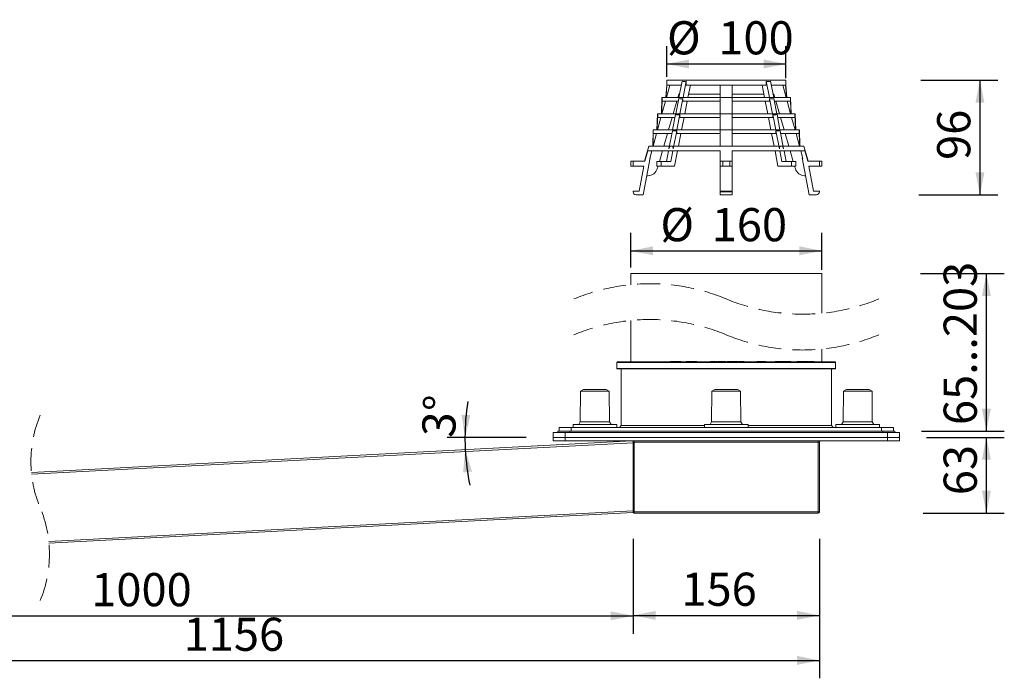
# Model space of a CAD drawing. Units: millimetres. Extents: x -79 to 1260, y -2 to 1053.
# Drawn here: x 411 to 1235, y -2 to 550 of the extents above; entities that cross this region are included whole.
import ezdxf

# ---------------------------------------------------------------- set-up
doc = ezdxf.new("R2010")
doc.units = ezdxf.units.MM
doc.header["$LTSCALE"] = 15
doc.linetypes.add('HIDDEN', pattern=[1.905, 1.27, -0.635])
doc.layers.add('BESCHRIFTUNG', color=7, linetype='Continuous')
doc.styles.add('SLDTEXTSTYLE0', font='TXT', dxfattribs={"width": 0.7})
doc.dimstyles.new('SLDDIMSTYLE0', dxfattribs={"dimtxt": 27.78125, "dimasz": 18.75, "dimexe": 0, "dimexo": 0.0625, "dimgap": 6.945312, "dimtad": 1, "dimrnd": 1e-09, "dimzin": 12, "dimdsep": 46, "dimtxsty": 'SLDTEXTSTYLE0', "dimsah": 1, "dimcen": 0.09, "dimadec": 0, "dimazin": 3, "dimtfac": 1, "dimtofl": 0, "dimtmove": 0, "dimatfit": 3, "dimfxl": 0, "dimfrac": 2, "dimtolj": 1, "dimtzin": 12, "dimarcsym": 0})
doc.dimstyles.new('SLDDIMSTYLE1', dxfattribs={"dimtxt": 27.78125, "dimasz": 18.75, "dimexe": 0, "dimexo": 0.0625, "dimgap": 6.945312, "dimtad": 1, "dimdec": 0, "dimrnd": 1e-09, "dimzin": 12, "dimdsep": 46, "dimtxsty": 'SLDTEXTSTYLE0', "dimsah": 1, "dimcen": 0.09, "dimadec": 0, "dimazin": 3, "dimtfac": 1, "dimtdec": 0, "dimtofl": 0, "dimtmove": 0, "dimatfit": 3, "dimfxl": 0, "dimfrac": 2, "dimtolj": 1, "dimtzin": 12, "dimarcsym": 0})
doc.dimstyles.new('SLDDIMSTYLE2', dxfattribs={"dimtxt": 27.78125, "dimasz": 18.75, "dimexe": 0, "dimexo": 0.0625, "dimgap": 6.945312, "dimtad": 1, "dimdec": 4, "dimlfac": 15, "dimzin": 12, "dimdsep": 46, "dimtxsty": 'SLDTEXTSTYLE0', "dimsah": 1, "dimcen": 0.09, "dimazin": 3, "dimtfac": 1, "dimtofl": 0, "dimtmove": 0, "dimatfit": 3, "dimfxl": 0, "dimfrac": 2, "dimtolj": 1, "dimtzin": 12, "dimarcsym": 0})

# ---------------------------------------------------------------- blocks, each defined once
blk = doc.blocks.new('_D')
at = {"layer": 'BESCHRIFTUNG'}
for p, q in [((922.42, 342.42), (922.42, 371.4)), ((1082.42, 340.38), (1082.42, 371.4)), ((922.42, 356.4), (1082.42, 356.4))]:
    blk.add_line(p, q, dxfattribs=at)
for points in [[(922.42, 356.4), (941.17, 352.65), (941.17, 360.15)], [(1082.42, 356.4), (1063.67, 360.15), (1063.67, 352.65)]]:
    blk.add_solid(points, dxfattribs=at)
at = {"layer": 'BESCHRIFTUNG', "char_height": 27.781, "attachment_point": 1, "style": 'SLDTEXTSTYLE0'}
for s, insert in [('%%c', (947.23, 392.21)), ('160', (990.19, 392.21))]:
    blk.add_mtext(s, dxfattribs=dict(at, insert=insert))
blk = doc.blocks.new('_D_2')
at = {"layer": 'BESCHRIFTUNG'}
for p, q in [((924.42, 115.24), (924.42, 35.64)), ((91.08, 62.15), (91.08, 35.64)), ((91.08, 50.64), (924.42, 50.64))]:
    blk.add_line(p, q, dxfattribs=at)
for points in [[(91.08, 50.64), (109.83, 46.89), (109.83, 54.39)], [(924.42, 50.64), (905.67, 54.39), (905.67, 46.89)]]:
    blk.add_solid(points, dxfattribs=at)
at = {"layer": 'BESCHRIFTUNG', "insert": (470.78, 86.45), "char_height": 27.781, "attachment_point": 1, "style": 'SLDTEXTSTYLE0'}
blk.add_mtext('1000', dxfattribs=at)
blk = doc.blocks.new('_D_3')
at = {"layer": 'BESCHRIFTUNG'}
for p, q in [((924.42, 115.24), (924.42, 35.98)), ((1080.42, 115.24), (1080.42, 35.98)), ((924.42, 50.98), (1080.42, 50.98))]:
    blk.add_line(p, q, dxfattribs=at)
for points in [[(924.42, 50.98), (943.17, 47.23), (943.17, 54.73)], [(1080.42, 50.98), (1061.67, 54.73), (1061.67, 47.23)]]:
    blk.add_solid(points, dxfattribs=at)
at = {"layer": 'BESCHRIFTUNG', "insert": (964.8, 86.79), "char_height": 27.781, "attachment_point": 1, "style": 'SLDTEXTSTYLE0'}
blk.add_mtext('156', dxfattribs=at)
blk = doc.blocks.new('_D_4')
at = {"layer": 'BESCHRIFTUNG'}
for p, q in [((1080.42, 115.24), (1080.42, -1.74)), ((91, 63.65), (91, -1.74)), ((91, 13.26), (1080.42, 13.26))]:
    blk.add_line(p, q, dxfattribs=at)
for points in [[(91, 13.26), (109.75, 9.51), (109.75, 17.01)], [(1080.42, 13.26), (1061.67, 17.01), (1061.67, 9.51)]]:
    blk.add_solid(points, dxfattribs=at)
at = {"layer": 'BESCHRIFTUNG', "insert": (548.15, 49.07), "char_height": 27.781, "attachment_point": 1, "style": 'SLDTEXTSTYLE0'}
blk.add_mtext('1156', dxfattribs=at)
blk = doc.blocks.new('_D_5')
at = {"layer": 'BESCHRIFTUNG'}
for p, q in [((952.52, 502.09), (952.52, 527.94)), ((1052.31, 501.1), (1052.31, 527.94)), ((952.52, 512.94), (1052.31, 512.94))]:
    blk.add_line(p, q, dxfattribs=at)
for points in [[(952.52, 512.94), (971.27, 509.19), (971.27, 516.69)], [(1052.31, 512.94), (1033.56, 516.69), (1033.56, 509.19)]]:
    blk.add_solid(points, dxfattribs=at)
at = {"layer": 'BESCHRIFTUNG', "char_height": 27.781, "attachment_point": 1, "style": 'SLDTEXTSTYLE0'}
for s, insert in [('%%c', (952.77, 548.75)), ('100', (995.73, 548.75))]:
    blk.add_mtext(s, dxfattribs=dict(at, insert=insert))
blk = doc.blocks.new('_D_6')
at = {"layer": 'BESCHRIFTUNG'}
for p, q in [((1169.92, 200.14), (1235.15, 200.14)), ((1220.15, 136.74), (1220.15, 200.14)), ((1167.17, 136.74), (1235.15, 136.74))]:
    blk.add_line(p, q, dxfattribs=at)
for points in [[(1220.15, 200.14), (1216.4, 181.39), (1223.9, 181.39)], [(1220.15, 136.74), (1223.9, 155.49), (1216.4, 155.49)]]:
    blk.add_solid(points, dxfattribs=at)
at = {"layer": 'BESCHRIFTUNG', "insert": (1184.34, 151.68), "char_height": 27.781, "attachment_point": 1, "rotation": 90, "style": 'SLDTEXTSTYLE0'}
blk.add_mtext('63', dxfattribs=at)
blk = doc.blocks.new('_D_7')
at = {"layer": 'BESCHRIFTUNG'}
for p, q in [((1164.99, 337.41), (1235.15, 337.41)), ((1220.15, 205.44), (1220.15, 337.41)), ((1165.92, 205.44), (1235.15, 205.44))]:
    blk.add_line(p, q, dxfattribs=at)
for points in [[(1220.15, 337.41), (1216.4, 318.66), (1223.9, 318.66)], [(1220.15, 205.44), (1223.9, 224.19), (1216.4, 224.19)]]:
    blk.add_solid(points, dxfattribs=at)
at = {"layer": 'BESCHRIFTUNG', "insert": (1184.34, 210.44), "char_height": 27.781, "attachment_point": 1, "rotation": 90, "style": 'SLDTEXTSTYLE0'}
blk.add_mtext('65...203', dxfattribs=at)
blk = doc.blocks.new('_D_8')
at = {"layer": 'BESCHRIFTUNG'}
for p, q in [((1165.34, 499.31), (1229.73, 499.31)), ((1214.73, 499.31), (1214.73, 403.31)), ((1163.53, 403.31), (1229.73, 403.31))]:
    blk.add_line(p, q, dxfattribs=at)
for points in [[(1214.73, 499.31), (1210.98, 480.56), (1218.48, 480.56)], [(1214.73, 403.31), (1218.48, 422.06), (1210.98, 422.06)]]:
    blk.add_solid(points, dxfattribs=at)
at = {"layer": 'BESCHRIFTUNG', "insert": (1178.92, 432.54), "char_height": 27.781, "attachment_point": 1, "rotation": 90, "style": 'SLDTEXTSTYLE0'}
blk.add_mtext('96', dxfattribs=at)
blk = doc.blocks.new('_D_9')
at = {"layer": 'BESCHRIFTUNG'}
blk.add_line((834.92, 200.14), (768.64, 200.14), dxfattribs=at)
for start, end in [(171.31392, 180), (180, 183), (183, 191.66625)]:
    blk.add_arc((981.66, 200.14), 198.02, start, end, dxfattribs=at)
for points in [[(783.64, 200.14), (788.27, 218.7), (780.78, 219.05)], [(783.91, 189.78), (782.04, 170.75), (789.5, 171.5)]]:
    blk.add_solid(points, dxfattribs=at)
at = {"layer": 'BESCHRIFTUNG', "insert": (747.3, 201.49), "char_height": 27.781, "attachment_point": 1, "rotation": 85.83716, "style": 'SLDTEXTSTYLE0'}
blk.add_mtext('3°', dxfattribs=at)

msp = doc.modelspace()

# ---------------------------------------------------------------- linework, layer by layer
at = {"color": 7, "linetype": 'Continuous', "lineweight": 18}
for p, q in [((952.5210771, 495.3145349), (951.7396006, 484.7645426)), ((955.1441285, 495.3145349), (952.2579822, 484.7645426)), ((952.5210771, 499.314543), (952.5210771, 495.3145349)), ((952.5210771, 499.314543), (1002.4160955, 499.314543)), ((952.5210771, 495.3145349), (952.7722511, 495.3145349)), ((952.7722511, 495.3145349), (964.8081872, 495.3145349)), ((962.7533469, 484.7645426), (965.4115352, 498.4123671)), ((966.2888858, 484.7645426), (968.9470741, 498.4123671)), ((968.9470741, 498.4123671), (968.9470741, 495.3145349)), ((968.9470741, 495.3145349), (997.4160704, 495.3145349)), ((972.3776493, 495.3145349), (970.3228089, 484.7645426)), ((997.4160704, 495.3145349), (1007.4160907, 495.3145349)), ((997.4160704, 495.3145349), (997.4160704, 484.7645426)), ((1002.4160955, 499.314543), (1052.311084, 499.314543)), ((1007.4160907, 495.3145349), (1007.4160907, 484.7645426)), ((1007.4160907, 495.3145349), (1035.8851168, 495.3145349)), ((1032.4545416, 495.3145349), (1034.509382, 484.7645426)), ((1035.8851168, 498.4123671), (1035.8851168, 495.3145349)), ((1038.5433051, 484.7645426), (1035.8851168, 498.4123671)), ((1042.0788142, 484.7645426), (1039.4206259, 498.4123671)), ((1040.0240037, 495.3145349), (1052.05991, 495.3145349)), ((1049.6880624, 495.3145349), (1052.5741789, 484.7645426)), ((1052.311084, 495.3145349), (1052.05991, 495.3145349)), ((1052.311084, 495.3145349), (1052.311084, 499.314543)), ((1053.0925605, 484.7645426), (1052.311084, 495.3145349)), ((962.6415286, 487.6145387), (961.818448, 484.7645426)), ((963.3084449, 487.6145387), (962.6415286, 487.6145387)), ((997.4160704, 487.6145387), (970.877907, 487.6145387)), ((1007.4160907, 487.6145387), (1033.9542541, 487.6145387)), ((1041.5237162, 487.6145387), (1042.1906325, 487.6145387)), ((1042.1906325, 487.6145387), (1043.0137131, 484.7645426)), ((948.5396061, 484.7645426), (948.0317745, 471.2145293)), ((948.5396061, 484.7645426), (948.7721238, 484.7645426)), ((951.4372561, 481.7645216), (948.5511098, 471.2145293)), ((948.7721238, 484.7645426), (948.7721238, 481.7645216)), ((948.7721238, 484.7645426), (997.4160704, 484.7645426)), ((948.7721238, 481.7645216), (962.1690425, 481.7645216)), ((960.9520349, 481.7645216), (957.9051349, 471.2145293)), ((960.114232, 471.2145293), (962.592921, 483.9408362)), ((963.6497709, 471.2145293), (966.1284599, 483.9408362)), ((966.1284599, 481.7645216), (966.1284599, 483.9408362)), ((966.1284599, 481.7645216), (997.4160704, 481.7645216)), ((969.7385046, 481.7645216), (967.6836941, 471.2145293)), ((997.4160704, 484.7645426), (1007.4160907, 484.7645426)), ((997.4160704, 484.7645426), (997.4160704, 471.2145293)), ((1007.4160907, 484.7645426), (1007.4160907, 471.2145293)), ((1007.4160907, 484.7645426), (1056.0600373, 484.7645426)), ((1007.4160907, 481.7645216), (1038.7037012, 481.7645216)), ((1035.0936863, 481.7645216), (1037.1484968, 471.2145293)), ((1038.7037012, 481.7645216), (1038.7037012, 483.9408362)), ((1041.18242, 471.2145293), (1038.7037012, 483.9408362)), ((1044.7179291, 471.2145293), (1042.2392699, 483.9408362)), ((1042.6631186, 481.7645216), (1056.0600373, 481.7645216)), ((1043.8801262, 481.7645216), (1046.927056, 471.2145293)), ((1053.3948752, 481.7645216), (1056.2810514, 471.2145293)), ((1056.0600373, 481.7645216), (1056.0600373, 484.7645426)), ((1056.0600373, 484.7645426), (1056.2925551, 484.7645426)), ((1056.8003866, 471.2145293), (1056.2925551, 484.7645426)), ((944.8317799, 471.2145293), (944.3239185, 457.6645458)), ((944.8317799, 471.2145293), (945.0492475, 471.2145293)), ((945.0492475, 471.2145293), (945.0492475, 468.2145381)), ((945.0492475, 471.2145293), (997.4160704, 471.2145293)), ((957.4751172, 457.6645458), (959.9684391, 470.4660439)), ((961.0106263, 457.6645458), (963.503978, 470.4660439)), ((963.503978, 468.2145381), (963.503978, 470.4660439)), ((997.4160704, 471.2145293), (1007.4160907, 471.2145293)), ((997.4160704, 471.2145293), (997.4160704, 457.6645458)), ((1007.4160907, 471.2145293), (1007.4160907, 457.6645458)), ((1007.4160907, 471.2145293), (1059.7829434, 471.2145293)), ((1041.3282129, 468.2145381), (1041.3282129, 470.4660439)), ((1043.8215348, 457.6645458), (1041.3282129, 470.4660439)), ((1047.3570439, 457.6645458), (1044.863722, 470.4660439)), ((1059.7829434, 468.2145381), (1059.7829434, 471.2145293)), ((1059.7829434, 471.2145293), (1060.0003812, 471.2145293)), ((1060.5082724, 457.6645458), (1060.0003812, 471.2145293)), ((947.7304134, 468.2145381), (944.8442671, 457.6645458)), ((945.0492475, 468.2145381), (959.5299277, 468.2145381)), ((957.038692, 468.2145381), (953.9917919, 457.6645458)), ((963.503978, 468.2145381), (997.4160704, 468.2145381)), ((967.0993898, 468.2145381), (965.0445494, 457.6645458)), ((1007.4160907, 468.2145381), (1041.3282129, 468.2145381)), ((1037.7328012, 468.2145381), (1039.7876117, 457.6645458)), ((1045.3022334, 468.2145381), (1059.7829434, 468.2145381)), ((1047.7934692, 468.2145381), (1050.840399, 457.6645458)), ((1057.1017477, 468.2145381), (1059.9879238, 457.6645458)), ((941.123924, 457.6645458), (940.8374044, 444.1145325)), ((941.123924, 457.6645458), (941.3282189, 457.6645458)), ((944.0235409, 454.6645248), (941.1373946, 444.1145325)), ((941.3282189, 457.6645458), (941.3282189, 454.6645248)), ((941.3282189, 457.6645458), (997.4160704, 457.6645458)), ((941.3282189, 454.6645248), (956.890783, 454.6645248)), ((953.1253788, 454.6645248), (950.0784788, 444.1145325)), ((954.4159386, 441.9579768), (957.344285, 456.9928908)), ((957.9514775, 441.9579768), (960.8798239, 456.9928908)), ((960.8798239, 454.6645248), (960.8798239, 456.9928908)), ((960.8798239, 454.6645248), (997.4160704, 454.6645248)), ((964.4602451, 454.6645248), (962.4054346, 444.1145325)), ((997.4160704, 457.6645458), (1007.4160907, 457.6645458)), ((997.4160704, 457.6645458), (997.4160704, 444.1145325)), ((1007.4160907, 457.6645458), (1007.4160907, 444.1145325)), ((1007.4160907, 457.6645458), (1063.5039422, 457.6645458)), ((1007.4160907, 454.6645248), (1043.952367, 454.6645248)), ((1040.371916, 454.6645248), (1042.4267265, 444.1145325)), ((1043.952367, 454.6645248), (1043.952367, 456.9928908)), ((1046.8806836, 441.9579768), (1043.952367, 456.9928908)), ((1050.4162523, 441.9579768), (1047.4878761, 456.9928908)), ((1047.9414079, 454.6645248), (1063.5039422, 454.6645248)), ((1051.7068121, 454.6645248), (1054.7536823, 444.1145325)), ((1060.8086202, 454.6645248), (1063.6947963, 444.1145325)), ((1063.5039422, 457.6645458), (1063.5039422, 454.6645248)), ((1063.5039422, 457.6645458), (1063.7082669, 457.6645458)), ((1063.9947865, 444.1145325), (1063.7082669, 457.6645458)), ((937.6086804, 444.1145325), (933.940849, 431.414541)), ((936.6432342, 440.1145244), (997.4160704, 440.1145244)), ((937.6086804, 444.1145325), (954.8566851, 444.1145325)), ((940.043113, 440.1145244), (938.3020315, 433.7502384)), ((948.9232513, 440.1145244), (946.3817689, 431.3145244)), ((952.3429188, 431.3145244), (954.0568802, 440.1145244)), ((955.4951403, 444.1145325), (954.4159386, 441.9579768)), ((955.4951403, 444.1145325), (957.7123437, 444.1145325)), ((955.8784577, 431.3145244), (957.5924191, 440.1145244)), ((957.9514775, 441.9579768), (957.7123437, 444.1145325)), ((958.3921942, 444.1145325), (957.9514775, 441.9579768)), ((958.3921942, 444.1145325), (1046.4399669, 444.1145325)), ((961.6263423, 440.1145244), (959.1527793, 427.4145329)), ((997.4160704, 440.1145244), (997.4160704, 431.414541)), ((1007.4160907, 440.1145244), (1068.1889269, 440.1145244)), ((1007.4160907, 440.1145244), (1007.4160907, 431.414541)), ((1043.2058189, 440.1145244), (1045.6794116, 427.4145329)), ((1046.4399669, 444.1145325), (1046.8806836, 441.9579768)), ((1047.1198175, 444.1145325), (1046.8806836, 441.9579768)), ((1047.1198175, 444.1145325), (1049.3370506, 444.1145325)), ((1048.9537332, 431.3145244), (1047.239742, 440.1145244)), ((1050.4162523, 441.9579768), (1049.3370506, 444.1145325)), ((1049.975476, 444.1145325), (1067.2235105, 444.1145325)), ((1052.4892423, 431.3145244), (1050.7752511, 440.1145244)), ((1055.9089396, 440.1145244), (1058.450422, 431.3145244)), ((1064.789078, 440.1145244), (1066.5301296, 433.7502384)), ((1070.8913419, 431.414541), (1067.2235105, 444.1145325)), ((922.4160823, 427.4145329), (922.4160823, 431.414541)), ((922.4160823, 431.414541), (924.4160864, 431.414541)), ((924.4160864, 431.414541), (924.4160864, 427.4145329)), ((924.4160864, 431.414541), (934.1236267, 431.414541)), ((938.8143334, 434.4145322), (932.9185996, 403.3145273)), ((938.3020315, 433.7502384), (938.8143334, 434.4145322)), ((944.3035338, 427.4145329), (944.3035338, 431.3145244)), ((944.3035338, 431.3145244), (947.8390727, 431.3145244)), ((947.8390727, 427.4145329), (947.8390727, 431.3145244)), ((947.8390727, 431.3145244), (955.8784577, 431.3145244)), ((997.4160704, 427.4145329), (997.4160704, 431.414541)), ((997.4160704, 431.414541), (999.4160745, 431.414541)), ((999.4160745, 431.414541), (999.4160745, 427.4145329)), ((999.4160745, 431.414541), (1005.4160866, 431.414541)), ((1005.4160866, 427.4145329), (1005.4160866, 431.414541)), ((1005.4160866, 431.414541), (1007.4160907, 431.414541)), ((1007.4160907, 431.414541), (1007.4160907, 427.4145329)), ((1056.9930884, 431.3145244), (1048.9537332, 431.3145244)), ((1056.9930884, 427.4145329), (1056.9930884, 431.3145244)), ((1056.9930884, 431.3145244), (1060.5286572, 431.3145244)), ((1060.5286572, 427.4145329), (1060.5286572, 431.3145244)), ((1066.0178277, 434.4145322), (1071.9135615, 403.3145273)), ((1066.5301296, 433.7502384), (1066.0178277, 434.4145322)), ((1080.4161045, 431.414541), (1070.7085344, 431.414541)), ((1080.4161045, 427.4145329), (1080.4161045, 431.414541)), ((1080.4161045, 431.414541), (1082.4160788, 431.414541)), ((1082.4160788, 431.414541), (1082.4160788, 427.4145329)), ((924.4160864, 427.4145329), (922.4160823, 427.4145329)), ((933.4160897, 427.4145329), (924.4160864, 427.4145329)), ((929.4160816, 406.3145482), (933.4160897, 427.4145329)), ((944.3035338, 427.4145329), (947.8390727, 427.4145329)), ((945.2554199, 427.4145329), (944.5854637, 425.0948095)), ((959.1527793, 427.4145329), (947.8390727, 427.4145329)), ((999.4160745, 427.4145329), (997.4160704, 427.4145329)), ((997.4160704, 406.3145482), (997.4160704, 427.4145329)), ((999.4160745, 427.4145329), (1005.4160866, 427.4145329)), ((1007.4160907, 427.4145329), (1005.4160866, 427.4145329)), ((1007.4160907, 406.3145482), (1007.4160907, 427.4145329)), ((1045.6794116, 427.4145329), (1056.9930884, 427.4145329)), ((1056.9930884, 427.4145329), (1060.5286572, 427.4145329)), ((1059.576771, 427.4145329), (1060.2467272, 425.0948095)), ((1071.4161012, 427.4145329), (1080.4161045, 427.4145329)), ((1075.4161093, 406.3145482), (1071.4161012, 427.4145329)), ((1082.4160788, 427.4145329), (1080.4161045, 427.4145329)), ((936.899564, 419.3145299), (935.9517905, 419.3145299)), ((1067.9325673, 419.3145299), (1068.8804004, 419.3145299)), ((924.4160864, 405.8145249), (924.4160864, 406.3145482)), ((924.4160864, 406.3145482), (929.4160816, 406.3145482)), ((997.4160704, 405.8145249), (997.4160704, 406.3145482)), ((997.4160704, 406.3145482), (1007.4160907, 406.3145482)), ((997.4160704, 405.8145249), (1007.4160907, 405.8145249)), ((997.4160704, 403.3145273), (997.4160704, 405.8145249)), ((1007.4160907, 405.8145249), (1007.4160907, 406.3145482)), ((1007.4160907, 403.3145273), (1007.4160907, 405.8145249)), ((1080.4161045, 406.3145482), (1075.4161093, 406.3145482)), ((1080.4161045, 405.8145249), (1080.4161045, 406.3145482)), ((932.9185996, 403.3145273), (926.916084, 403.3145273)), ((997.4160704, 403.3145273), (1007.4160907, 403.3145273)), ((1071.9135615, 403.3145273), (1077.9161069, 403.3145273)), ((922.4160823, 337.4145219), (922.4160823, 328.0444631)), ((922.4160823, 337.4145219), (1002.4160955, 337.4145219)), ((1002.4160955, 337.4145219), (1082.4160788, 337.4145219)), ((1082.4160788, 304.1025998), (1082.4160788, 337.4145219)), ((922.4160823, 298.044467), (922.4160823, 263.4432461)), ((1082.4160788, 263.4432461), (1082.4160788, 274.1026018)), ((910.9160814, 262.9432451), (910.9160814, 257.9432499)), ((911.416075, 263.4432461), (1002.4160955, 263.4432461)), ((911.416075, 257.4432489), (1002.4160955, 257.4432489)), ((914.4160959, 257.4432489), (914.4160959, 209.9432495)), ((955.4160747, 263.5432478), (955.4160747, 263.4432461)), ((955.4160747, 263.5432478), (959.9160764, 263.5432478)), ((956.7711565, 263.5682445), (956.7711565, 263.5432478)), ((957.3486063, 263.5682445), (957.3486063, 263.5432478)), ((957.4360165, 263.5432478), (957.4360165, 263.5682445)), ((957.4364934, 263.5432478), (957.4364934, 263.5682445)), ((957.4958, 263.5432478), (957.4958, 263.5682445)), ((958.0163273, 263.5432478), (958.0163273, 263.5682445)), ((958.0496761, 263.5432478), (958.0496761, 263.5682445)), ((959.708235, 263.5432478), (959.708235, 263.5682445)), ((959.9160764, 263.5432478), (964.4160781, 263.5432478)), ((960.2277193, 263.5682445), (960.2277193, 263.5432478)), ((961.8446443, 263.5682445), (961.8446443, 263.5432478)), ((961.8677709, 263.5682445), (961.8677709, 263.5432478)), ((962.4304387, 263.5682445), (962.4304387, 263.5432478)), ((962.5635657, 263.5432478), (962.5635657, 263.5682445)), ((963.0165312, 263.5682445), (963.0165312, 263.5432478)), ((963.121346, 263.5432478), (963.121346, 263.5682445)), ((963.8511154, 263.5432478), (963.8511154, 263.5682445)), ((964.4160781, 263.4432461), (964.4160781, 263.5432478)), ((968.8443753, 263.5432478), (968.8443753, 263.4432461)), ((968.8443753, 263.5432478), (973.344377, 263.5432478)), ((969.3316433, 263.5682445), (969.3316433, 263.5432478)), ((970.0176928, 263.5682445), (970.0176928, 263.5432478)), ((970.0376007, 263.5682445), (970.0376007, 263.5432478)), ((970.0584623, 263.5432478), (970.0584623, 263.5682445)), ((970.2198419, 263.5682445), (970.2198419, 263.5432478)), ((970.5513928, 263.5682445), (970.5513928, 263.5432478)), ((970.7834634, 263.5432478), (970.7834634, 263.5682445)), ((970.8066198, 263.5432478), (970.8066198, 263.5682445)), ((971.3081333, 263.5432478), (971.3081333, 263.5682445)), ((971.3184449, 263.5432478), (971.3184449, 263.5682445)), ((971.3204417, 263.5682445), (971.3204417, 263.5432478)), ((972.3782453, 263.5682445), (972.3782453, 263.5432478)), ((973.1048855, 263.5432478), (973.1048855, 263.5682445)), ((973.344377, 263.5432478), (977.8443787, 263.5432478)), ((974.2473576, 263.5682445), (974.2473576, 263.5432478)), ((974.4976077, 263.5682445), (974.4976077, 263.5432478)), ((974.7087273, 263.5432478), (974.7087273, 263.5682445)), ((975.1638088, 263.5432478), (975.1638088, 263.5682445)), ((975.2338144, 263.5682445), (975.2338144, 263.5432478)), ((975.5651865, 263.5432478), (975.5651865, 263.5682445)), ((975.8470866, 263.5682445), (975.8470866, 263.5432478)), ((977.8443787, 263.4432461), (977.8443787, 263.5432478)), ((989.1145143, 263.5432478), (989.1145143, 263.4432461)), ((989.1145143, 263.5432478), (989.2145011, 263.5432478)), ((989.2145011, 263.5432478), (989.2145011, 263.4432461)), ((989.2145011, 263.5432478), (990.0644931, 263.5432478)), ((990.0644931, 263.5432478), (990.0644931, 263.4432461)), ((990.0644931, 263.5432478), (991.889498, 263.5432478)), ((991.889498, 263.5432478), (991.889498, 263.4432461)), ((991.889498, 263.5432478), (993.1394968, 263.5432478)), ((993.1394968, 263.4432461), (993.1394968, 263.5432478)), ((993.7145028, 263.5432478), (993.7145028, 263.4432461)), ((993.7145028, 263.5432478), (994.6395073, 263.5432478)), ((994.6395073, 263.5432478), (994.6395073, 263.4432461)), ((995.4894993, 263.5432478), (995.4894993, 263.4432461)), ((995.4894993, 263.5432478), (996.4145038, 263.5432478)), ((996.4145038, 263.5432478), (996.4145038, 263.4432461)), ((996.4145038, 263.5432478), (997.2145173, 263.5432478)), ((997.2145173, 263.5432478), (997.2145173, 263.4432461)), ((997.3395083, 263.5432478), (997.3395083, 263.4432461)), ((997.3395083, 263.5432478), (1000.9425494, 263.5432478)), ((1000.9425494, 263.5432478), (1000.9425494, 263.4432461)), ((1000.9425494, 263.5432478), (1001.7394933, 263.5432478)), ((1001.7394933, 263.5432478), (1001.7394933, 263.4432461)), ((1002.4160955, 263.4432461), (1093.4160564, 263.4432461)), ((1002.4160955, 257.4432489), (1093.4160564, 257.4432489)), ((1003.0645046, 263.5432478), (1003.0645046, 263.4432461)), ((1003.0645046, 263.5432478), (1007.514498, 263.5432478)), ((1007.514498, 263.5432478), (1011.9645211, 263.5432478)), ((1011.9645211, 263.4432461), (1011.9645211, 263.5432478)), ((1013.0145166, 263.5432478), (1013.0145166, 263.4432461)), ((1013.0145166, 263.5432478), (1015.2144942, 263.5432478)), ((1015.2144942, 263.5432478), (1017.4145016, 263.5432478)), ((1017.4145016, 263.4432461), (1017.4145016, 263.5432478)), ((1028.0228171, 263.5432478), (1028.0228171, 263.4432461)), ((1029.4270429, 263.5432478), (1028.0228171, 263.5432478)), ((1029.4270429, 263.5432478), (1029.4270429, 263.4432461)), ((1029.8456463, 263.5432478), (1029.4270429, 263.5432478)), ((1029.8456463, 263.5432478), (1029.8456463, 263.4432461)), ((1030.8287952, 263.5432478), (1029.8456463, 263.5432478)), ((1030.8287952, 263.5432478), (1030.8287952, 263.4432461)), ((1031.4908835, 263.5432478), (1030.8287952, 263.5432478)), ((1031.4908835, 263.5432478), (1031.4908835, 263.4432461)), ((1031.909487, 263.5432478), (1031.4908835, 263.5432478)), ((1031.909487, 263.5432478), (1031.909487, 263.4432461)), ((1032.6232526, 263.5432478), (1031.909487, 263.5432478)), ((1032.6232526, 263.5432478), (1032.6232526, 263.4432461)), ((1033.041856, 263.5432478), (1032.6232526, 263.5432478)), ((1033.041856, 263.5432478), (1033.041856, 263.4432461)), ((1034.6870634, 263.5432478), (1033.041856, 263.5432478)), ((1034.6870634, 263.5432478), (1034.6870634, 263.4432461)), ((1035.2399561, 263.5432478), (1034.6870634, 263.5432478)), ((1035.2399561, 263.5432478), (1035.2399561, 263.4432461)), ((1043.3963749, 263.5432478), (1043.3963749, 263.4432461)), ((1045.7145187, 263.5432478), (1043.3963749, 263.5432478)), ((1045.7145187, 263.5432478), (1045.7145187, 263.4432461)), ((1047.8183839, 263.5432478), (1045.7145187, 263.5432478)), ((1047.8183839, 263.5432478), (1047.8183839, 263.4432461)), ((1048.3182284, 263.5432478), (1047.8183839, 263.5432478)), ((1048.3182284, 263.5432478), (1048.3182284, 263.4432461)), ((1048.6909959, 263.5432478), (1048.3182284, 263.5432478)), ((1048.6909959, 263.5432478), (1048.6909959, 263.4432461)), ((1049.0569684, 263.5432478), (1048.7626407, 263.5432478)), ((1050.9186003, 263.5432478), (1049.2319676, 263.5432478)), ((1050.9186003, 263.5432478), (1050.9186003, 263.4432461)), ((1051.9367668, 263.5432478), (1050.9186003, 263.5432478)), ((1051.9367668, 263.5432478), (1051.9367668, 263.4432461)), ((1052.5974247, 263.5432478), (1051.9367668, 263.5432478)), ((1053.7485692, 263.5432478), (1052.7724239, 263.5432478)), ((1053.7485692, 263.5432478), (1053.7485692, 263.4432461)), ((1054.1070911, 263.5432478), (1053.7485692, 263.5432478)), ((1054.1070911, 263.5432478), (1054.1070911, 263.4432461)), ((1054.923496, 263.5432478), (1054.1070911, 263.5432478)), ((1054.923496, 263.5432478), (1054.923496, 263.4432461)), ((1055.2587125, 263.5432478), (1054.923496, 263.5432478)), ((1055.2587125, 263.5432478), (1055.2587125, 263.4432461)), ((1056.07923, 263.5432478), (1055.2587125, 263.5432478)), ((1056.07923, 263.5432478), (1056.07923, 263.4432461)), ((1056.438646, 263.5432478), (1056.07923, 263.5432478)), ((1056.438646, 263.5432478), (1056.438646, 263.4432461)), ((1061.7994878, 263.5432478), (1061.7994878, 263.4432461)), ((1065.04657, 263.5432478), (1061.7994878, 263.5432478)), ((1065.04657, 263.5432478), (1065.04657, 263.4432461)), ((1066.5983769, 263.5432478), (1065.04657, 263.5432478)), ((1065.0723788, 263.5432478), (1065.0723788, 263.5557499)), ((1066.5983769, 263.5432478), (1066.5983769, 263.4432461)), ((1067.5771448, 263.5432478), (1066.5983769, 263.5432478)), ((1067.5771448, 263.5432478), (1067.5771448, 263.4432461)), ((1067.8331468, 263.5432478), (1067.5771448, 263.5432478)), ((1067.8331468, 263.5432478), (1067.8331468, 263.4432461)), ((1068.8712809, 263.5432478), (1067.9269049, 263.5432478)), ((1069.2212793, 263.5432478), (1068.008146, 263.5432478)), ((1069.2212793, 263.5432478), (1069.2212793, 263.4432461)), ((1070.7703445, 263.5432478), (1069.6912024, 263.5432478)), ((1070.7703445, 263.5432478), (1070.7703445, 263.4432461)), ((1072.4070284, 263.5432478), (1071.1235616, 263.5432478)), ((1072.4070284, 263.5432478), (1072.4070284, 263.4432461)), ((1072.6630303, 263.5432478), (1072.4070284, 263.5432478)), ((1072.6630303, 263.5432478), (1072.6630303, 263.4432461)), ((1073.3515832, 263.5432478), (1072.6630303, 263.5432478)), ((1073.3515832, 263.5432478), (1073.3515832, 263.4432461)), ((1074.1287086, 263.5432478), (1073.3515832, 263.5432478)), ((1074.1287086, 263.5432478), (1074.1287086, 263.4432461)), ((1074.385545, 263.5432478), (1074.1287086, 263.5432478)), ((1074.385545, 263.5432478), (1074.385545, 263.4432461)), ((1075.6870124, 263.5432478), (1074.5606038, 263.5432478)), ((1075.6870124, 263.5432478), (1075.6870124, 263.4432461)), ((1090.416095, 209.9432495), (1090.416095, 257.4432489)), ((1093.9160797, 257.9432499), (1093.9160797, 262.9432451)), ((882.9160842, 240.34325), (880.4160866, 238.8432469)), ((882.9160842, 240.34325), (892.4160811, 240.34325)), ((892.4160811, 240.34325), (901.9160781, 240.34325)), ((904.4160757, 238.8432469), (901.9160781, 240.34325)), ((992.9160986, 240.34325), (990.4160711, 238.8432469)), ((992.9160986, 240.34325), (1002.4160955, 240.34325)), ((1002.4160955, 240.34325), (1011.9160924, 240.34325)), ((1014.41609, 238.8432469), (1011.9160924, 240.34325)), ((1102.9160831, 240.34325), (1100.4160854, 238.8432469)), ((1102.9160831, 240.34325), (1112.4161098, 240.34325)), ((1112.4161098, 240.34325), (1121.9160769, 240.34325)), ((1124.4160745, 238.8432469), (1121.9160769, 240.34325)), ((880.4160866, 238.8432469), (880.166075, 213.1432515)), ((880.4160866, 238.8432469), (892.4160811, 238.8432469)), ((892.4160811, 238.8432469), (904.4160757, 238.8432469)), ((904.6660873, 213.1432515), (904.4160757, 238.8432469)), ((990.4160711, 238.8432469), (990.1660893, 213.1432515)), ((990.4160711, 238.8432469), (1002.4160955, 238.8432469)), ((1002.4160955, 238.8432469), (1014.41609, 238.8432469)), ((1014.6660719, 213.1432515), (1014.41609, 238.8432469)), ((1100.4160854, 238.8432469), (1100.1661036, 213.1432515)), ((1100.4160854, 238.8432469), (1112.4161098, 238.8432469)), ((1112.4161098, 238.8432469), (1124.4160745, 238.8432469)), ((1124.6660564, 213.1432515), (1124.4160745, 238.8432469)), ((862.41608, 205.4432478), (862.41608, 208.4432464)), ((862.41608, 208.4432464), (872.4161002, 208.4432464)), ((872.4161002, 205.4432478), (872.4161002, 208.4432464)), ((872.4161002, 208.4432464), (1132.4160907, 208.4432464)), ((874.1660926, 210.9432515), (874.1660926, 208.4432464)), ((910.6660697, 210.9432515), (874.1660926, 210.9432515)), ((880.166075, 213.1432515), (878.9160761, 210.9432515)), ((880.166075, 213.1432515), (892.4160811, 213.1432515)), ((892.4160811, 213.1432515), (904.6660873, 213.1432515)), ((905.9160862, 210.9432515), (904.6660873, 213.1432515)), ((910.6660697, 208.4432464), (910.6660697, 210.9432515)), ((914.4160959, 209.9432495), (912.9160854, 208.4432464)), ((914.4160959, 209.9432495), (984.1660771, 209.9432495)), ((984.1660771, 210.9432515), (984.1660771, 208.4432464)), ((1020.666084, 210.9432515), (984.1660771, 210.9432515)), ((990.1660893, 213.1432515), (988.9160904, 210.9432515)), ((990.1660893, 213.1432515), (1002.4160955, 213.1432515)), ((1002.4160955, 213.1432515), (1014.6660719, 213.1432515)), ((1015.9160707, 210.9432515), (1014.6660719, 213.1432515)), ((1020.666084, 208.4432464), (1020.666084, 210.9432515)), ((1020.666084, 209.9432495), (1090.416095, 209.9432495)), ((1091.9161055, 208.4432464), (1090.416095, 209.9432495)), ((1094.1660616, 210.9432515), (1094.1660616, 208.4432464)), ((1130.6660983, 210.9432515), (1094.1660616, 210.9432515)), ((1100.1661036, 213.1432515), (1098.916075, 210.9432515)), ((1100.1661036, 213.1432515), (1112.4161098, 213.1432515)), ((1112.4161098, 213.1432515), (1124.6660564, 213.1432515)), ((1125.916085, 210.9432515), (1124.6660564, 213.1432515)), ((1130.6660983, 208.4432464), (1130.6660983, 210.9432515)), ((1132.4160907, 205.4432478), (1132.4160907, 208.4432464)), ((1132.4160907, 208.4432464), (1142.4160811, 208.4432464)), ((1142.4160811, 205.4432478), (1142.4160811, 208.4432464)), ((857.4160847, 200.1432549), (857.4160847, 204.1432481)), ((857.4160847, 204.1432481), (867.4160752, 204.1432481)), ((857.4160847, 200.1432549), (867.4160752, 200.1432549)), ((857.4160847, 197.1432489), (857.4160847, 200.1432549)), ((861.4160928, 204.1432481), (861.4160928, 205.4432478)), ((861.4160928, 205.4432478), (871.4160833, 205.4432478)), ((867.4160752, 200.1432549), (867.4160752, 204.1432481)), ((867.4160752, 204.1432481), (1137.4160859, 204.1432481)), ((867.4160752, 200.1432549), (1137.4160859, 200.1432549)), ((867.4160752, 200.1432549), (867.4160752, 197.1432489)), ((871.4160833, 204.1432481), (871.4160833, 205.4432478)), ((871.4160833, 205.4432478), (1133.4160778, 205.4432478)), ((1133.4160778, 204.1432481), (1133.4160778, 205.4432478)), ((1133.4160778, 205.4432478), (1143.4160683, 205.4432478)), ((1137.4160859, 200.1432549), (1137.4160859, 204.1432481)), ((1137.4160859, 204.1432481), (1147.4160764, 204.1432481)), ((1137.4160859, 200.1432549), (1147.4160764, 200.1432549)), ((1137.4160859, 197.1432489), (1137.4160859, 200.1432549)), ((1143.4160683, 204.1432481), (1143.4160683, 205.4432478)), ((1147.4160764, 200.1432549), (1147.4160764, 204.1432481)), ((1147.4160764, 200.1432549), (1147.4160764, 197.1432489)), ((420.6923756, 170.7442027), (923.6894164, 197.1051615)), ((924.4160864, 195.6411969), (420.8399791, 169.2498844)), ((867.4160752, 197.1432489), (857.4160847, 197.1432489)), ((867.4160752, 197.1432489), (1137.4160859, 197.1432489)), ((924.4160864, 196.1432468), (925.4160735, 196.1432468)), ((924.4160864, 137.7432566), (924.4160864, 196.1432468)), ((925.4160735, 197.1432489), (925.4160735, 196.1432468)), ((1079.4160578, 196.1432468), (925.4160735, 196.1432468)), ((925.4160735, 196.1432468), (925.4160735, 137.7432566)), ((1079.4160578, 197.1432489), (1079.4160578, 196.1432468)), ((1079.4160578, 196.1432468), (1080.4161045, 196.1432468)), ((1079.4160578, 137.7432566), (1079.4160578, 196.1432468)), ((1080.4161045, 196.1432468), (1080.4161045, 137.7432566)), ((1147.4160764, 197.1432489), (1137.4160859, 197.1432489)), ((435.24216, 112.9264455), (924.4160864, 138.5629695)), ((924.4160864, 137.0609176), (435.389756, 111.4321273)), ((924.4160864, 137.7432566), (925.4160735, 137.7432566)), ((924.4160864, 137.7432566), (924.4160864, 137.0609176)), ((925.4160735, 137.7432566), (925.4160735, 136.7432546)), ((925.4160735, 137.7432566), (1079.4160578, 137.7432566)), ((1079.4160578, 136.7432546), (925.4160735, 136.7432546)), ((1079.4160578, 137.7432566), (1079.4160578, 136.7432546)), ((1079.4160578, 137.7432566), (1080.4161045, 137.7432566))]:
    msp.add_line(p, q, dxfattribs=at)
at = {"color": 8, "linetype": 'Continuous', "lineweight": 18}
for p, q in [((910.9160814, 262.9432451), (1002.4160955, 262.9432451)), ((910.9160814, 257.9432499), (1002.4160955, 257.9432499)), ((1002.4160955, 262.9432451), (1093.9160797, 262.9432451)), ((1002.4160955, 257.9432499), (1093.9160797, 257.9432499))]:
    msp.add_line(p, q, dxfattribs=at)
at = {"color": 7, "linetype": 'Continuous', "lineweight": 18, "flags": 128}
for points in [[(952.7722511, 495.3145349), (952.0925197, 486.183759), (951.9868705, 484.7645426)], [(1052.05991, 495.3145349), (1052.7396414, 486.183759), (1052.8453204, 484.7645426)], [(948.7721238, 484.7645426), (948.3278308, 472.9612434), (948.2620868, 471.2145293)], [(1056.0600373, 484.7645426), (1056.5043304, 472.9612434), (1056.5700743, 471.2145293)], [(945.0492475, 471.2145293), (944.6052227, 459.4117963), (944.5395085, 457.6645458)], [(1059.7829434, 471.2145293), (1060.2269384, 459.4117963), (1060.2926824, 457.6645458)], [(941.3282189, 457.6645458), (941.0772833, 445.8369875), (941.0407457, 444.1145325)], [(1063.5039422, 457.6645458), (1063.7548778, 445.8369875), (1063.7914154, 444.1145325)], [(936.6432342, 440.1145244), (934.7287032, 433.5039222), (934.1236267, 431.414541)], [(1068.1889269, 440.1145244), (1070.1034877, 433.5039222), (1070.7085344, 431.414541)]]:
    msp.add_lwpolyline(points, dxfattribs=at)
at = {"color": 7, "linetype": 'Continuous', "lineweight": 18}
for centre, radius, start, end in [((967.1793047, 505.1743697), 6.9892552, 255.3492312365, 284.6507687635), ((1037.6528713, 505.1742887), 6.9891731, 255.3491814427, 284.6508185573), ((964.3606904, 491.259268), 7.5289079, 256.4203080431, 283.5796919569), ((1040.4714856, 491.2593618), 7.5290025, 256.4203653395, 283.5796346605), ((961.7362085, 478.3016975), 8.0325884, 257.2865796048, 282.7134203952), ((1043.0959675, 478.3015973), 8.0324873, 257.2865259686, 282.7134740314), ((959.1120544, 465.3450341), 8.537172, 258.0494542692, 281.9505457308), ((1045.7201216, 465.3448769), 8.5370152, 258.0493337356, 281.9506662644), ((936.8995657, 427.3145461), 8.0000162, 269.9999879163, 343.8909439466), ((1067.9325716, 427.3144748), 7.9999449, 196.1086720232, 269.999969226), ((926.9161206, 405.8145615), 2.5000342, 180.0008382229, 269.9991617771), ((1077.9160703, 405.8145615), 2.5000342, 270.0008382229, 359.9991617771), ((911.4160882, 262.9432393), 0.5000068, 90.0015212549, 179.9993325233), ((911.4160882, 257.9432557), 0.5000068, 180.0006674767, 269.9984787451), ((1093.4160729, 262.9432393), 0.5000068, 0.0006674845, 90.001893774), ((1093.4160729, 257.9432557), 0.5000068, 269.998106226, 359.9993325155), ((923.4160727, 196.1432352), 1.0000137, 0.0006674626, 90.000186303), ((1081.4161182, 196.1432352), 1.0000137, 90.001521255, 179.9993325233), ((925.4161001, 137.7432683), 1.0000137, 180.0006674767, 269.9984787451), ((925.1471433, 137.7432988), 1.0000442, 223.0276403795, 269.9979498759), ((1079.4160908, 137.7432683), 1.0000137, 269.998106226, 359.9993325155)]:
    msp.add_arc(centre, radius, start, end, dxfattribs=at)
at = {"color": 7, "linetype": 'HIDDEN', "lineweight": 18}
for centre, radius, start, end in [((938.6035852, 162.9235357), 165.9124977, 67.380135052, 112.619864948), ((1066.2285834, 469.2235315), 165.9124977, 247.380135052, 292.619864948), ((938.6035852, 132.9235357), 165.9124977, 67.380135052, 112.619864948), ((1066.2285834, 439.2235315), 165.9124977, 247.380135052, 292.619864948), ((521.2404736, 179.9212514), 100.9660219, 157.380135052, 202.619864948), ((334.8416639, 102.2550807), 100.9660219, 337.380135052, 22.619864948)]:
    msp.add_arc(centre, radius, start, end, dxfattribs=at)

# ---------------------------------------------------------------- dimensions: what is measured, and where the dimension line sits
at = {"layer": 'BESCHRIFTUNG'}
for base, p1, p2, dimstyle, picture, middle in [((1052.3110843, 512.9400005), (952.5210843, 499.3145297), (1052.3110843, 499.3145297), 'SLDDIMSTYLE1', '_D_5', (1002.4160843, 512.9400005)), ((1082.4160843, 356.4002393), (922.4160843, 337.4145297), (1082.4160843, 337.4145297), 'SLDDIMSTYLE0', '_D', (996.8813443, 356.4002393))]:
    dim = msp.add_linear_dim(base=base, p1=p1, p2=p2, text='%%c<>', dimstyle=dimstyle, dxfattribs=at)
    dim.commit()
    dim.dimension.update_dxf_attribs({"geometry": picture, "text_midpoint": middle, "dimtype": 160})
for base, p1, p2, dimstyle, picture, middle in [((1214.7294349, 403.3145297), (1048.8093276, 499.3145297), (1077.9160843, 403.3145297), 'SLDDIMSTYLE0', '_D_8', (1214.7294349, 451.3145297)), ((1220.1503558, 200.1432498), (1079.4160843, 136.7432498), (1147.4160843, 200.1432498), 'SLDDIMSTYLE1', '_D_6', (1220.1503558, 170.4542539))]:
    dim = msp.add_linear_dim(base=base, p1=p1, p2=p2, angle=90, dimstyle=dimstyle, dxfattribs=at)
    dim.commit()
    dim.dimension.update_dxf_attribs({"geometry": picture, "text_midpoint": middle, "dimtype": 160})
for base, p1, p2, angle, text, dimstyle, picture, middle in [((1220.1503558, 337.4145297), (1143.4160843, 205.4432498), (1077.9160843, 337.4145297), 90, '65...203', 'SLDDIMSTYLE0', '_D_7', (1220.1503558, 271.4288897)), ((1080.4160843, 13.2578073), (91.0047912, 86.151074), (1080.4160843, 137.7432498), 0, '1156', 'SLDDIMSTYLE1', '_D_4', (585.7104377, 13.2578073)), ((924.4160843, 50.6428944), (91.0832951, 84.6531297), (924.4160843, 137.7432498), 0, '1000', 'SLDDIMSTYLE0', '_D_2', (508.3337098, 50.6428944))]:
    dim = msp.add_linear_dim(base=base, p1=p1, p2=p2, angle=angle, text=text, dimstyle=dimstyle, dxfattribs=at)
    dim.commit()
    dim.dimension.update_dxf_attribs({"geometry": picture, "text_midpoint": middle, "dimtype": 160})
dim = msp.add_angular_dim_2l(base=(783.7047424, 194.9596222), line1=((924.4160843, 197.1432498), (-78.724073, 144.5709018)), line2=((857.4160843, 200.1432498), (1147.4160843, 200.1432498)), dimstyle='SLDDIMSTYLE2', dxfattribs=at)
dim.commit()
dim.dimension.update_dxf_attribs({"geometry": '_D_9', "text_midpoint": (784.159316, 214.5179973), "dimtype": 162})
dim = msp.add_linear_dim(base=(1080.4160843, 50.9788023), p1=(924.4160843, 137.7432498), p2=(1080.4160843, 137.7432498), dimstyle='SLDDIMSTYLE0', dxfattribs=at)
dim.commit()
dim.dimension.update_dxf_attribs({"geometry": '_D_3', "text_midpoint": (992.9655249, 50.9788023), "dimtype": 160})

doc.saveas('drawing.dxf')
